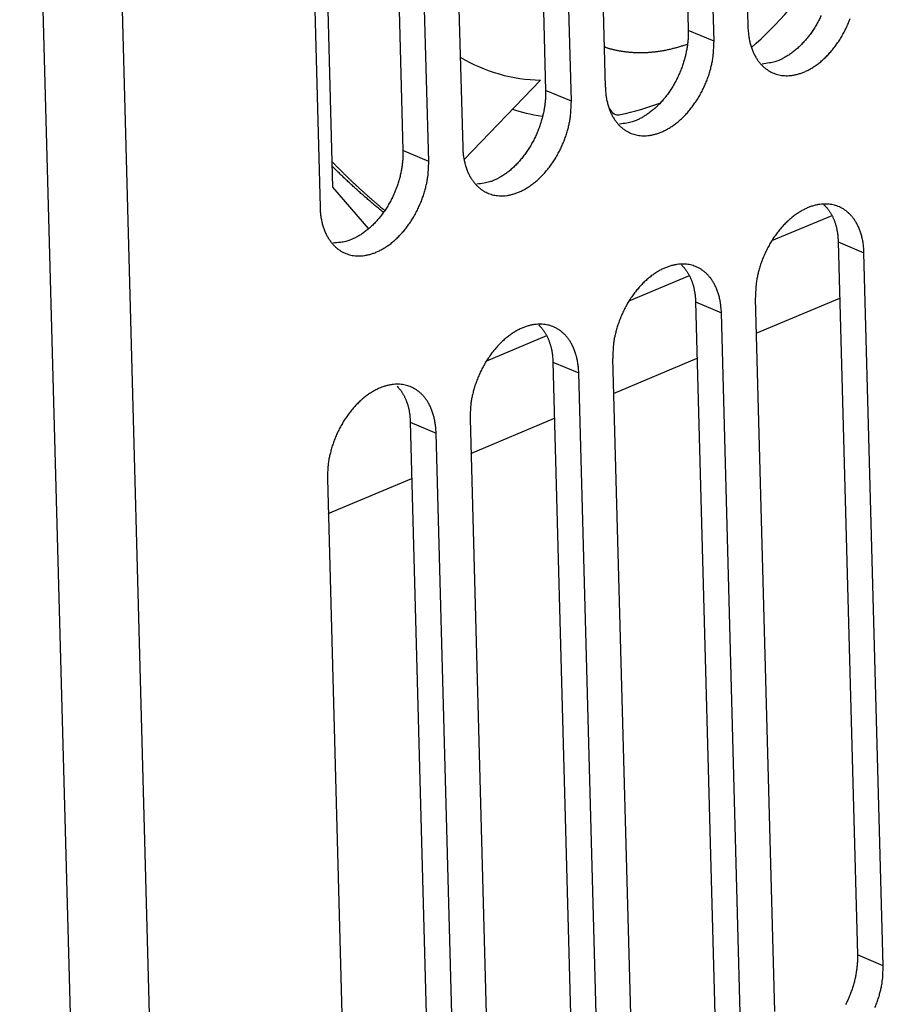
# Model space of a CAD drawing. Extents: x -6902 to 1574, y -8945 to 3381.
# Drawn here: x -6540 to -6494, y 2836 to 2888 of the extents above; entities that cross this region are included whole.
import ezdxf

# ---------------------------------------------------------------- set-up
doc = ezdxf.new("R2010")
doc.units = 0
doc.layers.add('5', color=7, linetype='CONTINUOUS')

msp = doc.modelspace()

# ---------------------------------------------------------------- linework, layer by layer
at = {"layer": '5', "color": 4, "linetype": 'CONTINUOUS'}
for p, q in [((-6539.6487, 2934.7989), (-6531.5983, 2636.4224)), ((-6527.3583, 2636.4696), (-6535.4088, 2934.8461)), ((-6522.9247, 2879.4389), (-6523.4676, 2899.5638)), ((-6521.0146, 2877.2053), (-6522.9247, 2879.4389)), ((-6496.3001, 2877.9065), (-6499.508, 2876.5545)), ((-6503.9151, 2874.697), (-6507.1229, 2873.345)), ((-6500.3286, 2871.6224), (-6495.8718, 2873.5008)), ((-6511.5301, 2871.4874), (-6514.7378, 2870.1355)), ((-6507.9436, 2868.4129), (-6503.487, 2870.2912)), ((-6515.5585, 2865.2034), (-6511.1019, 2867.0818)), ((-6523.1735, 2861.9939), (-6518.7168, 2863.8723))]:
    msp.add_line(p, q, dxfattribs=at)
at = {"layer": '5', "color": 40, "linetype": 'CONTINUOUS'}
for p, q in [((-6504.9872, 2925.8973), (-6503.9594, 2887.8067)), ((-6501.798, 2926.0816), (-6500.7702, 2887.991)), ((-6502.5833, 2887.2268), (-6503.6111, 2925.3174)), ((-6512.6022, 2922.6877), (-6511.5744, 2884.5971)), ((-6509.4129, 2922.872), (-6508.3852, 2884.7814)), ((-6510.1983, 2884.0172), (-6511.226, 2922.1078)), ((-6520.2171, 2919.4782), (-6519.1894, 2881.3875)), ((-6517.0279, 2919.6625), (-6516.0002, 2881.5718)), ((-6517.8133, 2880.8077), (-6518.841, 2918.8983)), ((-6524.6429, 2916.4529), (-6523.6152, 2878.3623)), ((-6495.9529, 2876.5055), (-6494.9252, 2838.4149)), ((-6493.5491, 2837.835), (-6494.5768, 2875.9256)), ((-6503.5679, 2873.2959), (-6502.5402, 2835.2053)), ((-6500.3787, 2873.4803), (-6499.351, 2835.3896)), ((-6501.1641, 2834.6254), (-6502.1918, 2872.7161)), ((-6511.1829, 2870.0864), (-6510.1552, 2831.9958)), ((-6507.9937, 2870.2707), (-6506.966, 2832.1801)), ((-6508.779, 2831.4159), (-6509.8068, 2869.5065)), ((-6518.7979, 2866.8768), (-6517.7702, 2828.7862)), ((-6515.6087, 2867.0611), (-6514.5809, 2828.9705)), ((-6516.394, 2828.2063), (-6517.4218, 2866.2969)), ((-6523.2237, 2863.8516), (-6522.1959, 2825.7609))]:
    msp.add_line(p, q, dxfattribs=at)
at = {"layer": '5', "color": 6, "linetype": 'CONTINUOUS'}
for p, q in [((-6502.5833, 2887.2268), (-6503.9594, 2887.8067)), ((-6510.1983, 2884.0172), (-6511.5744, 2884.5971)), ((-6517.8133, 2880.8077), (-6519.1894, 2881.3875)), ((-6495.9529, 2876.5055), (-6494.5768, 2875.9256)), ((-6503.5679, 2873.2959), (-6502.1918, 2872.7161)), ((-6511.1829, 2870.0864), (-6509.8068, 2869.5065)), ((-6518.7979, 2866.8768), (-6517.4218, 2866.2969)), ((-6493.5491, 2837.835), (-6494.9252, 2838.4149))]:
    msp.add_line(p, q, dxfattribs=at)
at = {"layer": '5', "color": 5, "linetype": 'CONTINUOUS'}
msp.add_line((-6511.8472, 2885.1512), (-6515.9286, 2880.9042), dxfattribs=at)
at = {"layer": '5', "color": 40, "linetype": 'CONTINUOUS'}
for points in [[(-6500.7702, 2887.991), (-6500.7562, 2887.7423, 0.01381356), (-6500.729, 2887.5024, 0.01490193), (-6500.688, 2887.2715, 0.01564895), (-6500.6343, 2887.0507, 0.01629943), (-6500.5682, 2886.8422, 0.01716168), (-6500.4909, 2886.6467, 0.01785488), (-6500.4031, 2886.4653, 0.01868634), (-6500.306, 2886.2981, 0.01931605), (-6500.2005, 2886.1462, 0.02007595), (-6500.088, 2886.0089, 0.02048259), (-6499.9694, 2885.8871, 0.02099693), (-6499.846, 2885.7797, 0.02107327), (-6499.7187, 2885.687, 0.02124354), (-6499.5886, 2885.6079, 0.02098513), (-6499.4567, 2885.5426, 0.02071024), (-6499.3237, 2885.4894, 0.01970728), (-6499.1895, 2885.4478, 0.01994944), (-6499.0507, 2885.4167, 0.01994043), (-6498.9038, 2885.3959, 0.01924383), (-6498.7494, 2885.386, 0.01980445), (-6498.5878, 2885.3888, 0.01974864), (-6498.42, 2885.4048, 0.01947529), (-6498.246, 2885.4353, 0.01889233), (-6498.0668, 2885.4805, 0.01856422), (-6497.883, 2885.5418, 0.01789972), (-6497.6959, 2885.6191, 0.01737277), (-6497.5063, 2885.7133, 0.01663395), (-6497.3156, 2885.8239, 0.01606905), (-6497.125, 2885.9516, 0.01536635), (-6496.9358, 2886.0952, 0.01481187), (-6496.7496, 2886.2549, 0.01418761), (-6496.5676, 2886.4293, 0.01368052), (-6496.3914, 2886.6178, 0.01317015), (-6496.2219, 2886.8186, 0.01274893), (-6496.0608, 2887.0309, 0.01232568), (-6495.9087, 2887.2524, 0.01191874), (-6495.767, 2887.4818, 0.01168468), (-6495.636, 2887.7173, 0.01154248), (-6495.5168, 2887.9575, 0.01112592), (-6495.4093, 2888.1992, 0.0103945), (-6495.3142, 2888.4405, 0.01099633)], [(-6496.8644, 2888.6021, -0.01073505), (-6496.9778, 2888.3682, -0.01095622), (-6497.1026, 2888.1382, -0.0111537), (-6497.2377, 2887.9134, -0.01144897), (-6497.383, 2887.6958, -0.01170886), (-6497.5372, 2887.4867, -0.01199922), (-6497.6997, 2887.288, -0.01245036), (-6497.8693, 2887.1007, -0.01306011), (-6498.0451, 2886.9265, -0.01327111), (-6498.2248, 2886.766, -0.013031), (-6498.4069, 2886.6207, -0.01460033), (-6498.5937, 2886.4902, -0.01756835), (-6498.785, 2886.3755, -0.01477886), (-6498.9656, 2886.2775, -0.0069883), (-6499.1292, 2886.1973, -0.02036724), (-6499.3309, 2886.1285, -0.03717337), (-6499.6286, 2886.0655, -0.02093119), (-6500.0108, 2886.0089, -0.01202591)], [(-6503.9596, 2887.8067), (-6503.9582, 2887.6179, -0.01153424), (-6503.9652, 2887.4214, -0.01027658), (-6503.9808, 2887.2168, -0.00978894), (-6504.0054, 2887.005, -0.01018944), (-6504.0401, 2886.7864, -0.01024531), (-6504.0851, 2886.5622, -0.01026907), (-6504.1411, 2886.333, -0.01024162), (-6504.2082, 2886.1001, -0.01039482), (-6504.2871, 2885.8648, -0.01045163), (-6504.3774, 2885.6284, -0.01062305), (-6504.4796, 2885.3925, -0.0107352), (-6504.5929, 2885.1587, -0.01095643), (-6504.7177, 2884.9286, -0.01115398), (-6504.8528, 2884.7037, -0.01144931), (-6504.9981, 2884.4861, -0.01170929), (-6505.1523, 2884.277, -0.01199974), (-6505.3148, 2884.0783, -0.01245099), (-6505.4844, 2883.891, -0.01306084), (-6505.6602, 2883.7168, -0.01327197), (-6505.8399, 2883.5563, -0.01303194), (-6506.022, 2883.411, -0.01460146), (-6506.2088, 2883.2805, -0.01756975), (-6506.4001, 2883.1658, -0.01478022), (-6506.5807, 2883.0678, -0.00698911), (-6506.7443, 2882.9876, -0.02036911), (-6506.946, 2882.9188, -0.03717686), (-6507.2437, 2882.8558, -0.02093331), (-6507.6259, 2882.7992, -0.01202718)], [(-6508.3851, 2884.7813), (-6508.3711, 2884.5326, 0.0138143), (-6508.3439, 2884.2928, 0.01490274), (-6508.3029, 2884.0618, 0.01564981), (-6508.2492, 2883.841, 0.01630032), (-6508.1831, 2883.6326, 0.01716258), (-6508.1059, 2883.4371, 0.01785578), (-6508.018, 2883.2557, 0.0186872), (-6507.921, 2883.0885, 0.01931685), (-6507.8155, 2882.9366, 0.02007665), (-6507.703, 2882.7994, 0.02048315), (-6507.5844, 2882.6775, 0.02099734), (-6507.461, 2882.5701, 0.0210735), (-6507.3336, 2882.4774, 0.02124357), (-6507.2036, 2882.3984, 0.02098495), (-6507.0717, 2882.333, 0.02070989), (-6506.9387, 2882.2798, 0.01970682), (-6506.8045, 2882.2383, 0.01994921), (-6506.6657, 2882.2071, 0.01994092), (-6506.5188, 2882.1863, 0.01924456), (-6506.3643, 2882.1764, 0.01980501), (-6506.2028, 2882.1793, 0.01974911), (-6506.035, 2882.1952, 0.01947572), (-6505.861, 2882.2257, 0.01889268), (-6505.6817, 2882.2709, 0.01856448), (-6505.498, 2882.3323, 0.01789989), (-6505.3108, 2882.4095, 0.01737286), (-6505.1212, 2882.5037, 0.01663396), (-6504.9305, 2882.6144, 0.016069), (-6504.7399, 2882.742, 0.01536624), (-6504.5508, 2882.8857, 0.01481171), (-6504.3646, 2883.0454, 0.01418741), (-6504.1826, 2883.2198, 0.01368028), (-6504.0063, 2883.4083, 0.01316988), (-6503.8369, 2883.6091, 0.01274863), (-6503.6758, 2883.8214, 0.01232537), (-6503.5237, 2884.0429, 0.01191842), (-6503.382, 2884.2723, 0.01168435), (-6503.251, 2884.5079, 0.01154214), (-6503.1318, 2884.748, 0.01112558), (-6503.0242, 2884.9897, 0.01039418), (-6502.9292, 2885.231, 0.01099598), (-6502.846, 2885.4746, 0.01238743), (-6502.7751, 2885.7202, 0.01003849), (-6502.716, 2885.9497, 0.0048803), (-6502.669, 2886.1558, 0.01279358), (-6502.6319, 2886.4049, 0.02170314), (-6502.6033, 2886.7665, 0.01193246), (-6502.5832, 2887.2269, 0.00690925)], [(-6511.5745, 2884.5971), (-6511.5731, 2884.4083, -0.01153473), (-6511.5801, 2884.2118, -0.01027702), (-6511.5957, 2884.0071, -0.00978936), (-6511.6203, 2883.7953, -0.01018991), (-6511.655, 2883.5767, -0.01024581), (-6511.7, 2883.3525, -0.01026958), (-6511.7561, 2883.1233, -0.01024216), (-6511.8232, 2882.8905, -0.01039538), (-6511.9021, 2882.6551, -0.01045222), (-6511.9924, 2882.4188, -0.01062368), (-6512.0945, 2882.1829, -0.01073585), (-6512.2079, 2881.949, -0.01095711), (-6512.3327, 2881.7189, -0.01115469), (-6512.4678, 2881.4941, -0.01145007), (-6512.6131, 2881.2765, -0.01171009), (-6512.7674, 2881.0674, -0.01200058), (-6512.9298, 2880.8687, -0.01245188), (-6513.0994, 2880.6814, -0.01306178), (-6513.2753, 2880.5072, -0.01327295), (-6513.455, 2880.3467, -0.01303292), (-6513.6371, 2880.2015, -0.01460253), (-6513.8238, 2880.071, -0.01757097), (-6514.0152, 2879.9563, -0.01478128), (-6514.1957, 2879.8583, -0.00698974), (-6514.3593, 2879.7781, -0.02037039), (-6514.5611, 2879.7093, -0.03717884), (-6514.8587, 2879.6463, -0.02093435), (-6515.2409, 2879.5898, -0.01202777)], [(-6516.0003, 2881.572), (-6515.9863, 2881.3232, 0.01381259), (-6515.959, 2881.0833, 0.0149008), (-6515.918, 2880.8524, 0.0156477), (-6515.8643, 2880.6316, 0.01629808), (-6515.7982, 2880.4232, 0.01716022), (-6515.721, 2880.2276, 0.01785336), (-6515.6331, 2880.0462, 0.01868477), (-6515.536, 2879.879, 0.0193145), (-6515.4305, 2879.727, 0.02007445), (-6515.318, 2879.5898, 0.0204812), (-6515.1994, 2879.4679, 0.02099572), (-6515.076, 2879.3605, 0.0210723), (-6514.9486, 2879.2678, 0.02124284), (-6514.8186, 2879.1888, 0.02098471), (-6514.6867, 2879.1234, 0.02071014), (-6514.5537, 2879.0702, 0.01970744), (-6514.4195, 2879.0287, 0.01994977), (-6514.2807, 2878.9976, 0.01994071), (-6514.1338, 2878.9768, 0.01924408), (-6513.9793, 2878.9669, 0.01980482), (-6513.8178, 2878.9697, 0.0197491), (-6513.65, 2878.9856, 0.01947577), (-6513.4759, 2879.0161, 0.01889283), (-6513.2967, 2879.0614, 0.01856474), (-6513.113, 2879.1227, 0.01790023), (-6512.9258, 2879.1999, 0.01737326), (-6512.7362, 2879.2942, 0.01663441), (-6512.5455, 2879.4048, 0.01606949), (-6512.3549, 2879.5325, 0.01536674), (-6512.1658, 2879.6761, 0.01481222), (-6511.9796, 2879.8358, 0.01418792), (-6511.7976, 2880.0102, 0.01368079), (-6511.6214, 2880.1987, 0.01317038), (-6511.452, 2880.3995, 0.01274911), (-6511.2908, 2880.6118, 0.01232583), (-6511.1388, 2880.8333, 0.01191886), (-6510.9971, 2881.0627, 0.01168476), (-6510.8661, 2881.2982, 0.01154253), (-6510.7469, 2881.5384, 0.01112594), (-6510.6394, 2881.7801, 0.0103945), (-6510.5443, 2882.0214, 0.01099629), (-6510.4611, 2882.2649, 0.01238775), (-6510.3902, 2882.5106, 0.01003873), (-6510.3312, 2882.7401, 0.00488041), (-6510.2842, 2882.9462, 0.01279384), (-6510.247, 2883.1953, 0.02170347), (-6510.2185, 2883.5568, 0.01193259), (-6510.1984, 2884.0172, 0.0069093)], [(-6519.1894, 2881.3874), (-6519.188, 2881.1957, -0.01168706), (-6519.1953, 2880.9963, -0.01041218), (-6519.2114, 2880.7886, -0.00992528), (-6519.2368, 2880.5737, -0.01035222), (-6519.2726, 2880.352, -0.01042586), (-6519.3189, 2880.1248, -0.01046631), (-6519.3768, 2879.8928, -0.01045488), (-6519.4459, 2879.6573, -0.01063), (-6519.5272, 2879.4197, -0.0107071), (-6519.6202, 2879.1813, -0.01090238), (-6519.7254, 2878.9439, -0.01103862), (-6519.842, 2878.7091, -0.01128711), (-6519.9703, 2878.4786, -0.01151385), (-6520.109, 2878.2541, -0.01184013), (-6520.2581, 2878.0376, -0.01213459), (-6520.4161, 2877.8304, -0.01245796), (-6520.5823, 2877.6344, -0.01295049), (-6520.7555, 2877.4506, -0.01360144), (-6520.9347, 2877.2807, -0.0138498), (-6521.1176, 2877.1253, -0.01362193), (-6521.3026, 2876.9857, -0.01526255), (-6521.4918, 2876.8618, -0.01834375), (-6521.6852, 2876.7544, -0.01547036), (-6521.8674, 2876.6636, -0.00738803), (-6522.0322, 2876.5903, -0.02123322), (-6522.2345, 2876.5306, -0.03858276), (-6522.5318, 2876.4821, -0.02169002), (-6522.9127, 2876.4446, -0.01246025)], [(-6523.6152, 2878.3623), (-6523.6012, 2878.1136, 0.01381333), (-6523.574, 2877.8737, 0.01490161), (-6523.533, 2877.6428, 0.01564856), (-6523.4793, 2877.422, 0.01629896), (-6523.4131, 2877.2136, 0.01716112), (-6523.3359, 2877.018, 0.01785425), (-6523.248, 2876.8366, 0.01868563), (-6523.151, 2876.6694, 0.0193153), (-6523.0455, 2876.5175, 0.02007515), (-6522.933, 2876.3802, 0.02048177), (-6522.8144, 2876.2584, 0.02099613), (-6522.6909, 2876.151, 0.02107252), (-6522.5636, 2876.0583, 0.02124286), (-6522.4335, 2875.9793, 0.02098454), (-6522.3017, 2875.9139, 0.02070978), (-6522.1687, 2875.8607, 0.01970696), (-6522.0344, 2875.8192, 0.01994927), (-6521.8957, 2875.788, 0.0199404), (-6521.7488, 2875.7672, 0.01924384), (-6521.5943, 2875.7573, 0.0198045), (-6521.4328, 2875.7601, 0.01974874), (-6521.2649, 2875.7761, 0.01947542), (-6521.0909, 2875.8066, 0.01889249), (-6520.9117, 2875.8518, 0.0185644), (-6520.7279, 2875.9131, 0.01789992), (-6520.5408, 2875.9904, 0.01737298), (-6520.3512, 2876.0846, 0.01663416), (-6520.1605, 2876.1952, 0.01606926), (-6519.9699, 2876.3229, 0.01536656), (-6519.7808, 2876.4665, 0.01481207), (-6519.5946, 2876.6263, 0.0141878), (-6519.4126, 2876.8006, 0.01368069), (-6519.2364, 2876.9891, 0.01317031), (-6519.0669, 2877.1899, 0.01274908), (-6518.9058, 2877.4022, 0.01232581), (-6518.7537, 2877.6237, 0.01191887), (-6518.612, 2877.8531, 0.01168479), (-6518.481, 2878.0886, 0.01154258), (-6518.3618, 2878.3288, 0.011126), (-6518.2543, 2878.5705, 0.01039457), (-6518.1592, 2878.8118, 0.01099639), (-6518.0761, 2879.0553, 0.01238788), (-6518.0052, 2879.3009, 0.01003885), (-6517.9461, 2879.5305, 0.00488047), (-6517.8991, 2879.7365, 0.012794), (-6517.862, 2879.9856, 0.02170379), (-6517.8334, 2880.3472, 0.01193278), (-6517.8133, 2880.8076, 0.00690942)], [(-6494.5768, 2875.9257), (-6494.5908, 2876.1744, 0.01381366), (-6494.618, 2876.4143, 0.01490192), (-6494.659, 2876.6452, 0.01564881), (-6494.7127, 2876.866, 0.01629917), (-6494.7788, 2877.0744, 0.01716126), (-6494.8561, 2877.2699, 0.0178543), (-6494.9439, 2877.4513, 0.01868558), (-6495.041, 2877.6185, 0.01931514), (-6495.1465, 2877.7705, 0.02007488), (-6495.259, 2877.9077, 0.02048139), (-6495.3776, 2878.0296, 0.02099563), (-6495.5011, 2878.137, 0.02107194), (-6495.6284, 2878.2296, 0.02124219), (-6495.7584, 2878.3087, 0.02098382), (-6495.8903, 2878.374, 0.02070905), (-6496.0233, 2878.4272, 0.01970628), (-6496.1575, 2878.4688, 0.01994898), (-6496.2963, 2878.4999, 0.01994092), (-6496.4432, 2878.5207, 0.01924465), (-6496.5977, 2878.5306, 0.01980519), (-6496.7592, 2878.5278, 0.01974938), (-6496.927, 2878.5118, 0.01947606), (-6497.1011, 2878.4813, 0.01889308), (-6497.2803, 2878.4361, 0.01856492), (-6497.464, 2878.3748, 0.01790036), (-6497.6512, 2878.2975, 0.01737334), (-6497.8408, 2878.2033, 0.01663444), (-6498.0315, 2878.0927, 0.01606947), (-6498.2221, 2877.965, 0.01536669), (-6498.4112, 2877.8213, 0.01481214), (-6498.5974, 2877.6616, 0.01418781), (-6498.7794, 2877.4873, 0.01368065), (-6498.9556, 2877.2988, 0.01317022), (-6499.1251, 2877.0979, 0.01274894), (-6499.2862, 2876.8857, 0.01232564), (-6499.4383, 2876.6641, 0.01191867), (-6499.5799, 2876.4347, 0.01168456), (-6499.7109, 2876.1992, 0.01154232), (-6499.8302, 2875.959, 0.01112573), (-6499.9377, 2875.7173, 0.01039429), (-6500.0327, 2875.476, 0.01099607), (-6500.1159, 2875.2325, 0.0123875), (-6500.1868, 2874.9868, 0.01003853), (-6500.2459, 2874.7573, 0.00488031), (-6500.2929, 2874.5512, 0.01279358), (-6500.33, 2874.3021, 0.02170305), (-6500.3586, 2873.9406, 0.01193237), (-6500.3787, 2873.4801, 0.00690918)], [(-6496.7123, 2878.4876), (-6496.6699, 2878.4467, -0.00801692), (-6496.6283, 2878.4039, -0.00774855), (-6496.5874, 2878.3593, -0.00760857), (-6496.5474, 2878.3128, -0.00763975), (-6496.5084, 2878.2644, -0.00759118), (-6496.4702, 2878.2142, -0.00752337), (-6496.4331, 2878.1621, -0.00743258), (-6496.397, 2878.1082, -0.00737067), (-6496.362, 2878.0523, -0.00727553), (-6496.3282, 2877.9947, -0.00719743), (-6496.2955, 2877.9352, -0.00708932), (-6496.2641, 2877.874, -0.00699805), (-6496.2339, 2877.8109, -0.00689064), (-6496.2051, 2877.7461, -0.006808), (-6496.1777, 2877.6796, -0.00667346), (-6496.1516, 2877.6114, -0.00653285), (-6496.127, 2877.5415, -0.0064731), (-6496.1039, 2877.47, -0.00650055), (-6496.0823, 2877.3968, -0.00619234), (-6496.0623, 2877.3224, -0.00568456), (-6496.0439, 2877.2471, -0.00617129), (-6496.027, 2877.1689, -0.00722294), (-6496.0117, 2877.0874, -0.00534788), (-6495.9982, 2877.01, -0.00179545), (-6495.9869, 2876.9393, -0.00740754), (-6495.9762, 2876.8461, -0.01229665), (-6495.9648, 2876.6994, -0.00580662), (-6495.9529, 2876.5055, -0.00301819)], [(-6502.1917, 2872.716), (-6502.2057, 2872.9647, 0.01381292), (-6502.2329, 2873.2046, 0.01490111), (-6502.2739, 2873.4356, 0.01564796), (-6502.3276, 2873.6564, 0.01629828), (-6502.3938, 2873.8648, 0.01716035), (-6502.471, 2874.0603, 0.01785341), (-6502.5589, 2874.2417, 0.01868472), (-6502.656, 2874.4089, 0.01931434), (-6502.7615, 2874.5609, 0.02007417), (-6502.874, 2874.6981, 0.02048082), (-6502.9926, 2874.82, 0.02099522), (-6503.116, 2874.9274, 0.02107171), (-6503.2434, 2875.0201, 0.02124217), (-6503.3734, 2875.0991, 0.020984), (-6503.5053, 2875.1645, 0.0207094), (-6503.6383, 2875.2177, 0.01970674), (-6503.7725, 2875.2592, 0.01994921), (-6503.9113, 2875.2903, 0.01994043), (-6504.0582, 2875.3111, 0.01924392), (-6504.2127, 2875.321, 0.01980463), (-6504.3742, 2875.3182, 0.01974892), (-6504.542, 2875.3023, 0.01947563), (-6504.716, 2875.2718, 0.01889273), (-6504.8953, 2875.2266, 0.01856466), (-6505.079, 2875.1652, 0.01790019), (-6505.2662, 2875.088, 0.01737325), (-6505.4557, 2874.9937, 0.01663443), (-6505.6464, 2874.8831, 0.01606953), (-6505.837, 2874.7555, 0.01536681), (-6506.0262, 2874.6118, 0.0148123), (-6506.2123, 2874.4521, 0.01418802), (-6506.3943, 2874.2778, 0.01368089), (-6506.5706, 2874.0892, 0.01317049), (-6506.74, 2873.8884, 0.01274923), (-6506.9011, 2873.6762, 0.01232595), (-6507.0532, 2873.4547, 0.01191899), (-6507.1949, 2873.2252, 0.0116849), (-6507.3259, 2872.9897, 0.01154266), (-6507.4451, 2872.7496, 0.01112607), (-6507.5526, 2872.5078, 0.01039462), (-6507.6477, 2872.2666, 0.01099643), (-6507.7308, 2872.023, 0.0123879), (-6507.8017, 2871.7774, 0.01003885), (-6507.8608, 2871.5479, 0.00488046), (-6507.9078, 2871.3418, 0.01279398), (-6507.9449, 2871.0927, 0.02170371), (-6507.9735, 2870.7312, 0.01193271), (-6507.9936, 2870.2708, 0.00690937)], [(-6504.3271, 2875.278), (-6504.2847, 2875.2371, -0.00801664), (-6504.2431, 2875.1943, -0.00774833), (-6504.2023, 2875.1497, -0.00760838), (-6504.1623, 2875.1032, -0.00763955), (-6504.1232, 2875.0548, -0.00759098), (-6504.0851, 2875.0046, -0.00752318), (-6504.048, 2874.9525, -0.00743239), (-6504.0119, 2874.8985, -0.00737049), (-6503.9769, 2874.8427, -0.00727536), (-6503.9431, 2874.7851, -0.00719726), (-6503.9104, 2874.7256, -0.00708915), (-6503.879, 2874.6643, -0.00699789), (-6503.8489, 2874.6012, -0.00689049), (-6503.8201, 2874.5364, -0.00680784), (-6503.7927, 2874.4699, -0.0066733), (-6503.7666, 2874.4017, -0.0065327), (-6503.742, 2874.3319, -0.00647295), (-6503.7189, 2874.2604, -0.00650039), (-6503.6974, 2874.1871, -0.00619219), (-6503.6773, 2874.1127, -0.00568442), (-6503.6589, 2874.0374, -0.00617113), (-6503.6421, 2873.9593, -0.00722274), (-6503.6267, 2873.8777, -0.00534774), (-6503.6133, 2873.8003, -0.0017954), (-6503.602, 2873.7297, -0.00740732), (-6503.5913, 2873.6364, -0.01229626), (-6503.58, 2873.4898, -0.00580643), (-6503.5681, 2873.2959, -0.00301809)], [(-6509.8069, 2869.5064), (-6509.8209, 2869.7551, 0.01381291), (-6509.8481, 2869.995, 0.01490128), (-6509.8891, 2870.2259, 0.01564836), (-6509.9427, 2870.4468, 0.01629893), (-6510.0089, 2870.6552, 0.01716127), (-6510.0861, 2870.8507, 0.0178546), (-6510.1739, 2871.0321, 0.01868621), (-6510.271, 2871.1993, 0.01931609), (-6510.3765, 2871.3513, 0.02007619), (-6510.489, 2871.4885, 0.02048302), (-6510.6076, 2871.6104, 0.02099757), (-6510.731, 2871.7178, 0.02107409), (-6510.8584, 2871.8105, 0.02124453), (-6510.9884, 2871.8895, 0.02098622), (-6511.1203, 2871.9549, 0.02071142), (-6511.2533, 2872.0081, 0.01970843), (-6511.3875, 2872.0496, 0.0199504), (-6511.5263, 2872.0808, 0.01994091), (-6511.6732, 2872.1016, 0.01924412), (-6511.8277, 2872.1115, 0.01980481), (-6511.9892, 2872.1087, 0.019749), (-6512.157, 2872.0927, 0.01947558), (-6512.331, 2872.0622, 0.01889257), (-6512.5102, 2872.017, 0.01856441), (-6512.694, 2871.9557, 0.01789985), (-6512.8812, 2871.8784, 0.01737285), (-6513.0707, 2871.7842, 0.01663398), (-6513.2615, 2871.6735, 0.01606904), (-6513.4521, 2871.5459, 0.0153663), (-6513.6412, 2871.4022, 0.01481179), (-6513.8274, 2871.2425, 0.0141875), (-6514.0094, 2871.0682, 0.01368038), (-6514.1856, 2870.8797, 0.01317), (-6514.3551, 2870.6788, 0.01274876), (-6514.5162, 2870.4666, 0.0123255), (-6514.6683, 2870.2451, 0.01191855), (-6514.81, 2870.0156, 0.01168448), (-6514.941, 2869.7801, 0.01154227), (-6515.0602, 2869.54, 0.01112571), (-6515.1677, 2869.2982, 0.0103943), (-6515.2628, 2869.0569, 0.01099611), (-6515.346, 2868.8134, 0.01238757), (-6515.4169, 2868.5678, 0.01003861), (-6515.4759, 2868.3382, 0.00488036), (-6515.5229, 2868.1322, 0.01279373), (-6515.5601, 2867.8831, 0.02170338), (-6515.5887, 2867.5215, 0.01193259), (-6515.6088, 2867.0611, 0.00690932)], [(-6511.9422, 2872.0683), (-6511.8998, 2872.0274, -0.00801623), (-6511.8582, 2871.9847, -0.00774807), (-6511.8174, 2871.94, -0.00760826), (-6511.7774, 2871.8935, -0.00763956), (-6511.7383, 2871.8452, -0.00759112), (-6511.7002, 2871.795, -0.00752344), (-6511.663, 2871.7428, -0.00743278), (-6511.6269, 2871.6889, -0.00737099), (-6511.592, 2871.6331, -0.00727597), (-6511.5581, 2871.5754, -0.00719797), (-6511.5255, 2871.516, -0.00708996), (-6511.494, 2871.4547, -0.00699878), (-6511.4639, 2871.3917, -0.00689146), (-6511.4351, 2871.3269, -0.00680889), (-6511.4077, 2871.2603, -0.00667442), (-6511.3816, 2871.1922, -0.00653386), (-6511.357, 2871.1223, -0.00647417), (-6511.3339, 2871.0508, -0.00650169), (-6511.3123, 2870.9776, -0.00619348), (-6511.2923, 2870.9032, -0.00568566), (-6511.2739, 2870.8279, -0.00617252), (-6511.257, 2870.7498, -0.00722443), (-6511.2417, 2870.6682, -0.00534902), (-6511.2283, 2870.5909, -0.00179584), (-6511.217, 2870.5202, -0.00740916), (-6511.2063, 2870.427, -0.01229942), (-6511.1949, 2870.2804, -0.00580796), (-6511.183, 2870.0865, -0.00301889)], [(-6517.4218, 2866.297), (-6517.4358, 2866.5457, 0.01381389), (-6517.463, 2866.7856, 0.01490223), (-6517.504, 2867.0165, 0.01564921), (-6517.5577, 2867.2373, 0.01629964), (-6517.6238, 2867.4457, 0.01716181), (-6517.701, 2867.6413, 0.01785493), (-6517.7889, 2867.8226, 0.01868629), (-6517.886, 2867.9898, 0.0193159), (-6517.9915, 2868.1418, 0.02007568), (-6518.1039, 2868.279, 0.0204822), (-6518.2226, 2868.4009, 0.02099643), (-6518.346, 2868.5083, 0.02107269), (-6518.4733, 2868.601, 0.02124288), (-6518.6034, 2868.68, 0.0209844), (-6518.7353, 2868.7454, 0.02070951), (-6518.8682, 2868.7986, 0.01970661), (-6519.0025, 2868.8401, 0.01994915), (-6519.1413, 2868.8712, 0.01994096), (-6519.2881, 2868.892, 0.01924463), (-6519.4426, 2868.9019, 0.01980514), (-6519.6041, 2868.8991, 0.01974929), (-6519.772, 2868.8831, 0.01947593), (-6519.946, 2868.8526, 0.01889292), (-6520.1252, 2868.8074, 0.01856474), (-6520.309, 2868.7461, 0.01790016), (-6520.4961, 2868.6688, 0.01737314), (-6520.6857, 2868.5746, 0.01663423), (-6520.8764, 2868.464, 0.01606926), (-6521.067, 2868.3363, 0.01536649), (-6521.2562, 2868.1927, 0.01481194), (-6521.4423, 2868.0329, 0.01418762), (-6521.6243, 2867.8586, 0.01368048), (-6521.8006, 2867.6701, 0.01317006), (-6521.97, 2867.4692, 0.01274879), (-6522.1312, 2867.257, 0.01232551), (-6522.2832, 2867.0355, 0.01191854), (-6522.4249, 2866.806, 0.01168445), (-6522.5559, 2866.5705, 0.01154222), (-6522.6751, 2866.3303, 0.01112565), (-6522.7827, 2866.0886, 0.01039423), (-6522.8777, 2865.8473, 0.01099601), (-6522.9609, 2865.6038, 0.01238745), (-6523.0318, 2865.3581, 0.0100385), (-6523.0909, 2865.1286, 0.0048803), (-6523.1379, 2864.9225, 0.01279356), (-6523.175, 2864.6734, 0.02170306), (-6523.2036, 2864.3119, 0.01193239), (-6523.2237, 2863.8515, 0.0069092)], [(-6519.5005, 2868.7938), (-6519.4609, 2868.7527, -0.00762089), (-6519.4221, 2868.7098, -0.0073775), (-6519.3841, 2868.6652, -0.0072454), (-6519.3469, 2868.619, -0.0072631), (-6519.3106, 2868.571, -0.00721147), (-6519.2752, 2868.5214, -0.00714361), (-6519.2407, 2868.47, -0.00705588), (-6519.2073, 2868.417, -0.0069939), (-6519.1749, 2868.3623, -0.00690323), (-6519.1436, 2868.306, -0.00682792), (-6519.1135, 2868.2479, -0.00672649), (-6519.0844, 2868.1883, -0.00664), (-6519.0567, 2868.1271, -0.00654027), (-6519.0301, 2868.0643, -0.00646302), (-6519.0048, 2868, -0.00633842), (-6518.9808, 2867.9342, -0.00620702), (-6518.9582, 2867.8669, -0.0061537), (-6518.9369, 2867.7981, -0.00618235), (-6518.9171, 2867.7277, -0.00589361), (-6518.8987, 2867.6564, -0.00541356), (-6518.8818, 2867.5841, -0.00588012), (-6518.8662, 2867.5094, -0.00688588), (-6518.8522, 2867.4314, -0.00510402), (-6518.8398, 2867.3575, -0.00171616), (-6518.8294, 2867.29, -0.00707303), (-6518.8195, 2867.2011, -0.01175664), (-6518.809, 2867.0614, -0.0055596), (-6518.7979, 2866.8768, -0.0028926)], [(-6494.9253, 2838.415), (-6494.9239, 2838.2262, -0.01153405), (-6494.9309, 2838.0297, -0.01027643), (-6494.9465, 2837.8251, -0.0097888), (-6494.9711, 2837.6132, -0.0101893), (-6495.0058, 2837.3947, -0.01024519), (-6495.0508, 2837.1704, -0.01026895), (-6495.1069, 2836.9412, -0.01024152), (-6495.174, 2836.7084, -0.01039473), (-6495.2529, 2836.4731, -0.01045155), (-6495.3431, 2836.2367, -0.01062299), (-6495.4453, 2836.0008, -0.01073515), (-6495.5587, 2835.7669, -0.01095639)], [(-6493.9902, 2835.5978, 0.01039472), (-6493.8951, 2835.8391, 0.01099653), (-6493.8119, 2836.0826, 0.01238803), (-6493.7411, 2836.3283, 0.01003896), (-6493.682, 2836.5578, 0.00488051), (-6493.635, 2836.7639, 0.01279412), (-6493.5979, 2837.0129, 0.02170393), (-6493.5693, 2837.3745, 0.01193283), (-6493.5492, 2837.8349, 0.00690944)]]:
    msp.add_lwpolyline(points, format="xyb", dxfattribs=at)
at = {"layer": '5', "color": 5, "linetype": 'CONTINUOUS'}
for points in [[(-6508.4438, 2886.958), (-6508.3764, 2886.9161, 0.02370891), (-6508.3062, 2886.8822, 0.03019095), (-6508.233, 2886.8573, 0.02508194), (-6508.1581, 2886.8369, 0.00665658), (-6508.0825, 2886.8168, -0.00001921), (-6508.0064, 2886.7971, 0.00315115), (-6507.9294, 2886.7786, 0.00418117), (-6507.8518, 2886.7611, 0.00340345), (-6507.7734, 2886.7445, 0.00315114), (-6507.6942, 2886.7288, 0.00335924), (-6507.6144, 2886.7141, 0.00342521), (-6507.5338, 2886.7004, 0.003385), (-6507.4525, 2886.6877, 0.00336958), (-6507.3705, 2886.6761, 0.00338936), (-6507.2878, 2886.6655, 0.00339223), (-6507.2044, 2886.6559, 0.00339503), (-6507.1203, 2886.6475, 0.00339136), (-6507.0354, 2886.6401, 0.00339636), (-6506.9499, 2886.6339, 0.00339235), (-6506.8637, 2886.6288, 0.00339478), (-6506.7768, 2886.6248, 0.00338891), (-6506.6892, 2886.622, 0.00338999), (-6506.601, 2886.6204, 0.00338268), (-6506.5121, 2886.62, 0.00338212), (-6506.4225, 2886.6208, 0.00337335), (-6506.3323, 2886.6228, 0.00337133), (-6506.2414, 2886.6261, 0.00336109), (-6506.1499, 2886.6306, 0.00335739), (-6506.0577, 2886.6364, 0.00334607), (-6505.965, 2886.6435, 0.00334164), (-6505.8716, 2886.6519, 0.00332809), (-6505.7776, 2886.6616, 0.00331992), (-6505.6831, 2886.6727, 0.00330852), (-6505.5879, 2886.6851, 0.00330728), (-6505.4922, 2886.6989, 0.00328321), (-6505.3959, 2886.714, 0.00325308), (-6505.2991, 2886.7306, 0.00326733), (-6505.2017, 2886.7485, 0.00332701), (-6505.1035, 2886.768, 0.00320943), (-6505.0053, 2886.7887, 0.0029771), (-6504.9072, 2886.8107, 0.0032858), (-6504.807, 2886.8347, 0.00392065), (-6504.7039, 2886.861, 0.00292539), (-6504.6067, 2886.8866, 0.00094117), (-6504.5187, 2886.9104, 0.0041584), (-6504.4047, 2886.9444, 0.00707984), (-6504.2279, 2887.0012, 0.00337816), (-6503.9957, 2887.0782, 0.00176036)], [(-6522.9608, 2880.7785), (-6522.9081, 2880.7243, 0.00053869), (-6522.8548, 2880.6697, 0.00052825), (-6522.8009, 2880.6147, 0.00052096), (-6522.7467, 2880.5596, 0.00052864), (-6522.6925, 2880.5047, 0.00053525), (-6522.6382, 2880.45, 0.00053179), (-6522.5837, 2880.3954, 0.00052988), (-6522.5292, 2880.3409, 0.00053168), (-6522.4745, 2880.2865, 0.00053274), (-6522.4198, 2880.2323, 0.00053259), (-6522.3649, 2880.1782, 0.00053269), (-6522.31, 2880.1242, 0.00053319), (-6522.2549, 2880.0704, 0.0005336), (-6522.1997, 2880.0167, 0.00053389), (-6522.1445, 2879.9631, 0.00053421), (-6522.0891, 2879.9096, 0.00053456), (-6522.0336, 2879.8563, 0.00053491), (-6521.978, 2879.8031, 0.00053525), (-6521.9224, 2879.75, 0.00053559), (-6521.8666, 2879.6971, 0.00053593), (-6521.8107, 2879.6443, 0.00053628), (-6521.7547, 2879.5917, 0.00053662), (-6521.6986, 2879.5391, 0.00053697), (-6521.6425, 2879.4868, 0.00053731), (-6521.5862, 2879.4345, 0.00053766), (-6521.5298, 2879.3824, 0.00053801), (-6521.4734, 2879.3304, 0.00053836), (-6521.4168, 2879.2786, 0.00053868), (-6521.3601, 2879.2269, 0.00053906), (-6521.3034, 2879.1753, 0.00053948), (-6521.2465, 2879.1239, 0.00053973), (-6521.1896, 2879.0726, 0.0005398), (-6521.1326, 2879.0215, 0.00054054), (-6521.0754, 2878.9704, 0.00054185), (-6521.0182, 2878.9196, 0.00054086), (-6520.9609, 2878.8689, 0.00053791), (-6520.9035, 2878.8183, 0.00054293), (-6520.846, 2878.7678, 0.00055427), (-6520.7883, 2878.7175, 0.00053891), (-6520.7308, 2878.6674, 0.00050353), (-6520.6735, 2878.6178, 0.00055606), (-6520.6152, 2878.5675, 0.00066323), (-6520.5554, 2878.5163, 0.00050391), (-6520.4992, 2878.4682, 0.00017327), (-6520.4484, 2878.4249, 0.00071113), (-6520.3829, 2878.3695, 0.0012252), (-6520.2818, 2878.2847, 0.00059988), (-6520.1493, 2878.1739, 0.00031812)], [(-6520.2181, 2878.0721), (-6520.3126, 2878.1489, -0.00087967), (-6520.407, 2878.2261, -0.00087844), (-6520.5011, 2878.3036, -0.00087733), (-6520.595, 2878.3816, -0.00087652), (-6520.6887, 2878.4599, -0.0008756), (-6520.7822, 2878.5386, -0.00087468), (-6520.8754, 2878.6177, -0.00087369), (-6520.9685, 2878.6972, -0.00087277), (-6521.0613, 2878.777, -0.00087187), (-6521.1538, 2878.8572, -0.00087109), (-6521.2462, 2878.9378, -0.00086997), (-6521.3383, 2879.0187, -0.00086863), (-6521.4302, 2879.1, -0.00086831), (-6521.5218, 2879.1817, -0.00086896), (-6521.6133, 2879.2638, -0.00086587), (-6521.7044, 2879.3461, -0.00085971), (-6521.7953, 2879.4288, -0.00086623), (-6521.886, 2879.512, -0.00088282), (-6521.9766, 2879.5956, -0.00085687), (-6522.0667, 2879.6792, -0.0007994), (-6522.1559, 2879.7627, -0.00088125), (-6522.2463, 2879.8479, -0.00104898), (-6522.3385, 2879.9355, -0.00079563), (-6522.4248, 2880.0179, -0.00027367), (-6522.5028, 2880.0926, -0.00112026), (-6522.6024, 2880.1893, -0.00192375), (-6522.7549, 2880.3392, -0.0009395), (-6522.9543, 2880.536, -0.00049767)]]:
    msp.add_lwpolyline(points, format="xyb", dxfattribs=at)
at = {"layer": '5', "color": 5, "linetype": 'CONTINUOUS', "extrusion": (0.273777, 0.273777, 0.273777)}
msp.add_open_spline([(-6500.5883, 2886.9003), (-6499.2076, 2888.0958), (-6497.8564, 2889.6109), (-6496.4508, 2891.7852), (-6496.2557, 2892.1032), (-6496.3886, 2892.6553)], degree=3, knots=[0.27377658, 0.27377658, 0.27377658, 0.27377658, 0.67403904, 0.67403904, 0.74123276, 0.74123276, 0.74123276, 0.74123276], dxfattribs=at)
at = {"layer": '5', "color": 5, "linetype": 'CONTINUOUS', "extrusion": (0.445584, 0.445584, 0.445584)}
msp.add_open_spline([(-6516.1297, 2886.3711), (-6514.8037, 2885.6024), (-6513.3363, 2885.165), (-6511.8474, 2885.1512)], degree=3, dxfattribs=at)
at = {"layer": '5', "color": 5, "linetype": 'CONTINUOUS', "extrusion": (0.586065, 0.586065, 0.586065)}
msp.add_open_spline([(-6508.1611, 2883.6137), (-6507.9251, 2883.2454), (-6507.7411, 2883.2788), (-6506.8509, 2883.4584), (-6506.1314, 2883.6697), (-6505.4245, 2883.9412)], degree=3, knots=[0.58606506, 0.58606506, 0.58606506, 0.58606506, 0.64471193, 0.64471193, 0.90352722, 0.90352722, 0.90352722, 0.90352722], dxfattribs=at)
at = {"layer": '5', "color": 5, "linetype": 'CONTINUOUS', "extrusion": (0.147237, 0.147237, 0.147237)}
msp.add_open_spline([(-6513.3461, 2883.5916), (-6512.9158, 2883.4546), (-6512.3726, 2883.3116), (-6511.7354, 2883.232)], degree=3, dxfattribs=at)

doc.saveas('drawing.dxf')
